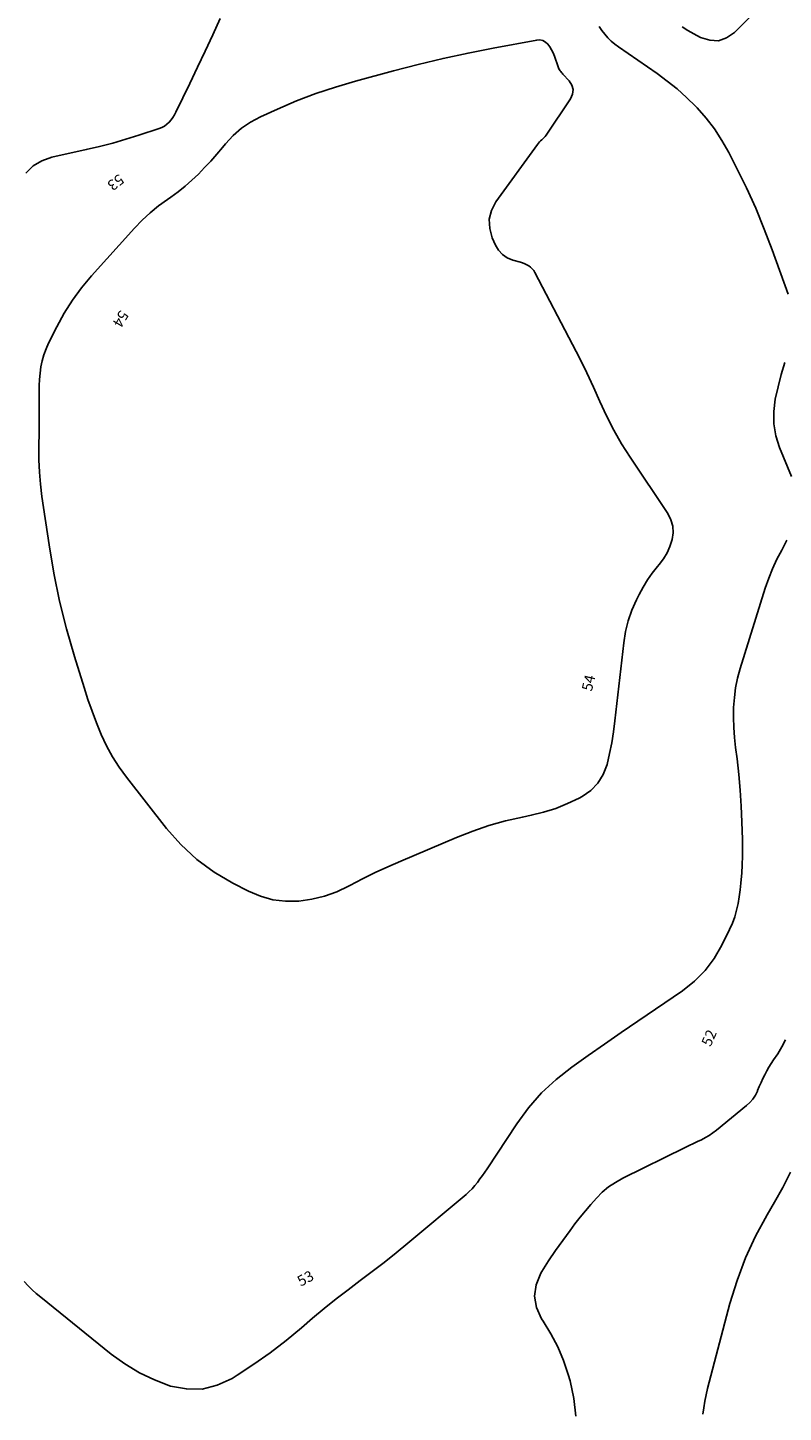
# Model space of a CAD drawing. Units: metres. Extents: x 159519 to 160666, y 6570321 to 6571956.
# Drawn here: x 159751 to 159787, y 6570993 to 6571059 of the extents above; entities that cross this region are included whole.
import ezdxf

# ---------------------------------------------------------------- set-up
doc = ezdxf.new("R2010")
doc.units = ezdxf.units.M
doc.linetypes.add('HELDRAGEN', pattern=[0])
doc.layers.add('Höjdkurvor  linje', color=7, linetype='HELDRAGEN', true_color=0x804000)
doc.layers.add('Höjdtext  text', color=7, linetype='HELDRAGEN')
doc.styles.add('Arial', font='arial.ttf')

msp = doc.modelspace()

# ---------------------------------------------------------------- linework, layer by layer
at = {"layer": 'Höjdkurvor  linje'}
for points, elevation in [([(159750.757, 6571051.857), (159751.097, 6571052.194), (159751.513, 6571052.433), (159751.979, 6571052.605), (159753.613, 6571052.97), (159754.243, 6571053.12), (159754.869, 6571053.282), (159755.491, 6571053.462), (159756.109, 6571053.654), (159757.065, 6571053.967), (159757.197, 6571054.021), (159757.32, 6571054.087), (159757.433, 6571054.171), (159757.538, 6571054.267), (159757.632, 6571054.375), (159757.718, 6571054.489), (159757.793, 6571054.61), (159757.861, 6571054.737), (159758.513, 6571056.099), (159758.88, 6571056.869), (159759.243, 6571057.64), (159759.603, 6571058.414), (159759.96, 6571059.189)], 53), ([(159777.908, 6571058.796), (159778.03, 6571058.611), (159778.164, 6571058.433), (159778.314, 6571058.268), (159778.471, 6571058.111), (159778.641, 6571057.968), (159778.819, 6571057.834), (159780.64, 6571056.576), (159781.126, 6571056.218), (159781.596, 6571055.842), (159782.042, 6571055.437), (159782.473, 6571055.013), (159782.538, 6571054.945), (159782.965, 6571054.457), (159783.362, 6571053.948), (159783.713, 6571053.405), (159784.034, 6571052.841), (159784.408, 6571052.109), (159784.874, 6571051.155), (159785.315, 6571050.19), (159785.719, 6571049.208), (159786.098, 6571048.216), (159786.855, 6571046.118)], 53), ([(159781.829, 6571058.781), (159782.107, 6571058.611), (159782.389, 6571058.449), (159782.706, 6571058.277), (159783.134, 6571058.149), (159783.546, 6571058.128), (159783.934, 6571058.267), (159784.307, 6571058.513), (159785.004, 6571059.22)], 52), ([(159786.69, 6571042.887), (159786.527, 6571042.309), (159786.379, 6571041.727), (159786.242, 6571041.143), (159786.169, 6571040.561), (159786.166, 6571039.985), (159786.269, 6571039.418), (159786.442, 6571038.858), (159787.007, 6571037.489)], 53), ([(159786.781, 6571034.468), (159786.58, 6571034.064), (159786.543, 6571033.998), (159786.317, 6571033.562), (159786.109, 6571033.118), (159785.929, 6571032.663), (159785.768, 6571032.198), (159784.58, 6571028.394), (159784.458, 6571027.937), (159784.361, 6571027.475), (159784.302, 6571027.008), (159784.268, 6571026.536), (159784.265, 6571026.061), (159784.277, 6571025.587), (159784.311, 6571025.114), (159784.36, 6571024.642), (159784.429, 6571024.104), (159784.513, 6571023.362), (159784.583, 6571022.62), (159784.631, 6571021.875), (159784.664, 6571021.13), (159784.69, 6571020.291), (159784.695, 6571019.891), (159784.693, 6571019.491), (159784.678, 6571019.092), (159784.654, 6571018.693), (159784.643, 6571018.544), (159784.614, 6571018.22), (159784.578, 6571017.897), (159784.532, 6571017.575), (159784.48, 6571017.255), (159784.41, 6571016.938), (159784.322, 6571016.628), (159784.209, 6571016.326), (159784.079, 6571016.029), (159783.715, 6571015.284), (159783.345, 6571014.658), (159782.919, 6571014.08), (159782.408, 6571013.576), (159781.841, 6571013.12), (159779.725, 6571011.677), (159778.941, 6571011.14), (159778.158, 6571010.599), (159777.378, 6571010.054), (159776.6, 6571009.507), (159775.862, 6571008.92), (159775.174, 6571008.285), (159774.561, 6571007.577), (159773.997, 6571006.821), (159772.589, 6571004.692), (159772.479, 6571004.529), (159772.368, 6571004.367), (159772.254, 6571004.206), (159772.139, 6571004.047), (159772.017, 6571003.894), (159771.888, 6571003.746), (159771.75, 6571003.609), (159771.604, 6571003.477), (159768.842, 6571001.158), (159768.288, 6571000.702), (159767.727, 6571000.254), (159767.158, 6570999.818), (159766.582, 6570999.389), (159766.007, 6570998.96), (159765.439, 6570998.521), (159764.882, 6570998.069), (159764.333, 6570997.607), (159763.812, 6570997.159), (159763.079, 6570996.555), (159762.328, 6570995.975), (159761.551, 6570995.43), (159760.757, 6570994.909), (159760.519, 6570994.76), (159759.817, 6570994.443), (159759.099, 6570994.256), (159758.357, 6570994.262), (159757.599, 6570994.397), (159756.848, 6570994.685), (159756.125, 6570995.025), (159755.444, 6570995.442), (159754.791, 6570995.912), (159751.454, 6570998.604), (159751.247, 6570998.779), (159751.047, 6570998.959), (159750.856, 6570999.15), (159750.67, 6570999.346)], 53), ([(159786.725, 6571010.8), (159786.555, 6571010.464), (159786.359, 6571010.139), (159786.157, 6571009.844), (159786.046, 6571009.673), (159785.939, 6571009.5), (159785.839, 6571009.323), (159785.743, 6571009.143), (159785.654, 6571008.96), (159785.567, 6571008.776), (159785.485, 6571008.589), (159785.406, 6571008.401), (159785.393, 6571008.369), (159785.296, 6571008.174), (159785.182, 6571007.992), (159785.042, 6571007.829), (159784.884, 6571007.679), (159783.458, 6571006.519), (159783.289, 6571006.391), (159783.114, 6571006.272), (159782.931, 6571006.165), (159782.743, 6571006.067), (159782.551, 6571005.975), (159782.36, 6571005.882), (159782.168, 6571005.789), (159781.977, 6571005.695), (159779.016, 6571004.238), (159778.673, 6571004.044), (159778.348, 6571003.827), (159778.049, 6571003.575), (159777.767, 6571003.3), (159777.504, 6571003.003), (159777.246, 6571002.7), (159776.997, 6571002.391), (159776.754, 6571002.077), (159776.524, 6571001.769), (159776.176, 6571001.293), (159775.837, 6571000.812), (159775.509, 6571000.322), (159775.19, 6570999.826), (159775.135, 6570999.738), (159774.92, 6570999.196), (159774.833, 6570998.656), (159774.938, 6570998.119), (159775.17, 6570997.584), (159775.243, 6570997.475), (159775.609, 6570996.874), (159775.936, 6570996.255), (159776.204, 6570995.608), (159776.434, 6570994.943), (159776.522, 6570994.643), (159776.702, 6570993.811), (159776.801, 6570992.976)], 52), ([(159786.96, 6571004.523), (159786.598, 6571003.807), (159786.208, 6571003.104), (159785.855, 6571002.51), (159785.311, 6571001.501), (159784.826, 6571000.468), (159784.43, 6570999.398), (159784.091, 6570998.303), (159783.032, 6570994.288), (159782.96, 6570993.985), (159782.898, 6570993.68), (159782.851, 6570993.372), (159782.813, 6570993.063)], 51)]:
    msp.add_lwpolyline(points, dxfattribs=dict(at, elevation=elevation))
at = {"layer": 'Höjdkurvor  linje', "elevation": 54}
msp.add_lwpolyline([(159775.996, 6571056.793), (159776.022, 6571056.749), (159776.051, 6571056.706), (159776.083, 6571056.664), (159776.116, 6571056.624), (159776.15, 6571056.584), (159776.185, 6571056.545), (159776.484, 6571056.225), (159776.604, 6571056.021), (159776.664, 6571055.813), (159776.636, 6571055.598), (159776.549, 6571055.379), (159775.383, 6571053.657), (159775.338, 6571053.597), (159775.29, 6571053.539), (159775.237, 6571053.486), (159775.181, 6571053.436), (159775.125, 6571053.386), (159775.072, 6571053.333), (159775.023, 6571053.276), (159774.976, 6571053.217), (159773.012, 6571050.499), (159772.809, 6571050.09), (159772.696, 6571049.672), (159772.719, 6571049.239), (159772.834, 6571048.797), (159772.992, 6571048.439), (159773.141, 6571048.199), (159773.321, 6571047.996), (159773.548, 6571047.847), (159773.808, 6571047.735), (159774.17, 6571047.635), (159774.274, 6571047.601), (159774.375, 6571047.562), (159774.473, 6571047.513), (159774.568, 6571047.459), (159774.655, 6571047.395), (159774.733, 6571047.322), (159774.799, 6571047.238), (159774.857, 6571047.147), (159776.639, 6571043.74), (159776.98, 6571043.071), (159777.311, 6571042.398), (159777.626, 6571041.717), (159777.932, 6571041.032), (159778.248, 6571040.353), (159778.588, 6571039.686), (159778.963, 6571039.039), (159779.362, 6571038.405), (159781.147, 6571035.73), (159781.291, 6571035.436), (159781.384, 6571035.134), (159781.397, 6571034.818), (159781.358, 6571034.494), (159781.252, 6571034.172), (159781.118, 6571033.865), (159780.943, 6571033.58), (159780.741, 6571033.308), (159780.666, 6571033.221), (159780.417, 6571032.91), (159780.185, 6571032.587), (159779.978, 6571032.248), (159779.787, 6571031.897), (159779.663, 6571031.648), (159779.45, 6571031.156), (159779.273, 6571030.654), (159779.15, 6571030.136), (159779.062, 6571029.608), (159778.649, 6571025.914), (159778.58, 6571025.392), (159778.497, 6571024.872), (159778.394, 6571024.357), (159778.276, 6571023.843), (159778.092, 6571023.375), (159777.844, 6571022.958), (159777.499, 6571022.615), (159777.09, 6571022.323), (159776.948, 6571022.247), (159776.402, 6571021.986), (159775.845, 6571021.758), (159775.27, 6571021.58), (159774.683, 6571021.434), (159774.267, 6571021.351), (159773.47, 6571021.165), (159772.683, 6571020.948), (159771.911, 6571020.684), (159771.148, 6571020.388), (159768.501, 6571019.269), (159767.891, 6571019), (159767.286, 6571018.72), (159766.69, 6571018.422), (159766.1, 6571018.113), (159766.036, 6571018.079), (159765.471, 6571017.816), (159764.89, 6571017.602), (159764.288, 6571017.461), (159763.671, 6571017.369), (159763.053, 6571017.368), (159762.449, 6571017.435), (159761.864, 6571017.602), (159761.292, 6571017.836), (159760.555, 6571018.214), (159759.67, 6571018.745), (159758.841, 6571019.343), (159758.097, 6571020.045), (159757.41, 6571020.815), (159755.514, 6571023.24), (159755.17, 6571023.719), (159754.851, 6571024.212), (159754.573, 6571024.73), (159754.32, 6571025.262), (159754.096, 6571025.81), (159753.884, 6571026.362), (159753.689, 6571026.92), (159753.506, 6571027.483), (159753.052, 6571028.954), (159752.681, 6571030.262), (159752.351, 6571031.579), (159752.081, 6571032.91), (159751.851, 6571034.251), (159751.513, 6571036.537), (159751.442, 6571037.115), (159751.391, 6571037.694), (159751.369, 6571038.275), (159751.367, 6571038.857), (159751.369, 6571038.992), (159751.378, 6571039.508), (159751.383, 6571040.024), (159751.383, 6571040.54), (159751.38, 6571041.056), (159751.375, 6571041.491), (159751.38, 6571041.788), (159751.395, 6571042.085), (159751.426, 6571042.381), (159751.467, 6571042.676), (159751.529, 6571042.966), (159751.607, 6571043.251), (159751.711, 6571043.528), (159751.831, 6571043.799), (159752.22, 6571044.582), (159752.572, 6571045.223), (159752.957, 6571045.842), (159753.391, 6571046.427), (159753.858, 6571046.99), (159755.891, 6571049.245), (159756.254, 6571049.62), (159756.633, 6571049.976), (159757.036, 6571050.304), (159757.456, 6571050.614), (159757.616, 6571050.723), (159757.96, 6571050.974), (159758.295, 6571051.236), (159758.613, 6571051.517), (159758.922, 6571051.811), (159759.218, 6571052.117), (159759.508, 6571052.43), (159759.789, 6571052.75), (159760.064, 6571053.077), (159760.203, 6571053.248), (159760.567, 6571053.634), (159760.959, 6571053.981), (159761.396, 6571054.271), (159761.862, 6571054.523), (159762.672, 6571054.891), (159763.575, 6571055.274), (159764.488, 6571055.627), (159765.417, 6571055.936), (159766.357, 6571056.215), (159768.156, 6571056.702), (159769.33, 6571057.005), (159770.509, 6571057.289), (159771.694, 6571057.543), (159772.883, 6571057.779), (159774.948, 6571058.162), (159775.098, 6571058.164), (159775.236, 6571058.137), (159775.359, 6571058.066), (159775.47, 6571057.966), (159775.564, 6571057.834), (159775.648, 6571057.697), (159775.717, 6571057.552), (159775.778, 6571057.402), (159775.955, 6571056.888), (159775.974, 6571056.84)], close=True, dxfattribs=at)

# ---------------------------------------------------------------- texts
at = {"layer": 'Höjdtext  text', "style": 'Arial'}
for s, rotation, p in [('53', 217.592, (159755.159, 6571051.843)), ('54', 239.485, (159755.221, 6571045.401)), ('54', 76.58, (159777.55, 6571027.281)), ('52', 65.836, (159783.174, 6571010.442)), ('53', 28.333, (159763.776, 6570999.1))]:
    msp.add_text(s, height=0.5, rotation=rotation, dxfattribs=at).set_placement(p)

doc.saveas('drawing.dxf')
